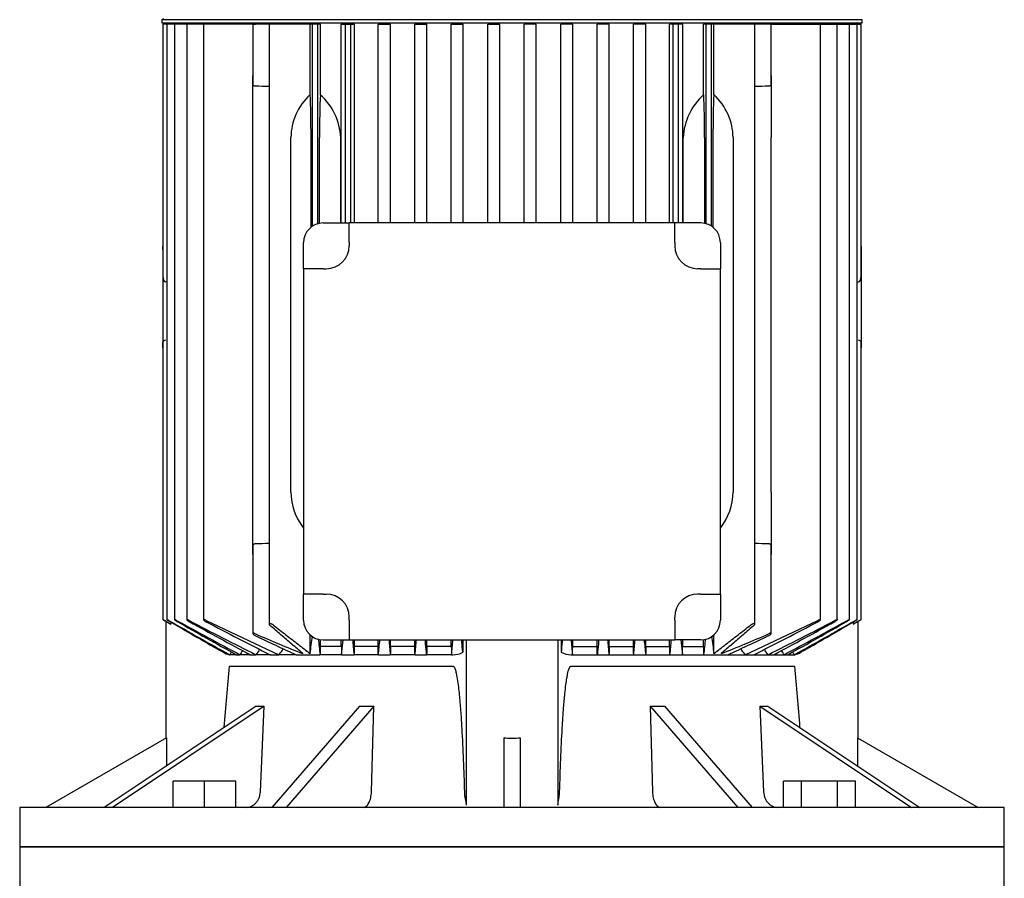
# Model space of a CAD drawing. Units: millimetres. Extents: x 161 to 6634, y 161 to 4629.
# Drawn here: x 3846 to 4146, y 1252 to 1514 of the extents above; entities that cross this region are included whole.
import ezdxf

# ---------------------------------------------------------------- set-up
doc = ezdxf.new("R2010")
doc.units = ezdxf.units.MM
for name, color, linetype in [('Default', 7, 'Continuous'), ('LANTERNA-SV-132', 7, 'Continuous'), ('PLM132RB5', 7, 'Continuous')]:
    doc.layers.add(name, color=color, linetype=linetype)

# ---------------------------------------------------------------- blocks, each defined once
blk = doc.blocks.new('SE1')
at = {"layer": 'LANTERNA-SV-132', "color": 7, "linetype": 'Continuous'}
for p, q in [((4145.55, 1261.94), (3845.55, 1261.94)), ((3845.55, 1261.94), (3845.55, 1246.94)), ((4145.55, 1246.94), (4145.55, 1261.94))]:
    blk.add_line(p, q, dxfattribs=at)
at = {"layer": 'PLM132RB5', "color": 7, "linetype": 'Continuous'}
for p, q in [((4102.2, 1513.84), (3888.9, 1513.84)), ((3888.9, 1513.84), (3888.9, 1512.94)), ((3888.9, 1512.94), (4102.2, 1512.94)), ((3889.96, 1512.44), (3889.2, 1512.44)), ((3889.2, 1512.44), (3889.2, 1435.7)), ((3890.37, 1512.44), (3889.96, 1512.44)), ((3891.13, 1512.44), (3890.37, 1512.44)), ((3890.37, 1512.44), (3890.37, 1331.12)), ((3892.76, 1512.44), (3891.13, 1512.44)), ((3893.52, 1512.44), (3892.76, 1512.44)), ((3892.76, 1512.44), (3892.76, 1331.11)), ((3896.45, 1512.44), (3893.52, 1512.44)), ((3897.21, 1512.44), (3896.45, 1512.44)), ((3896.45, 1512.44), (3896.45, 1331.09)), ((3901.6, 1512.44), (3897.21, 1512.44)), ((3902.36, 1512.44), (3901.6, 1512.44)), ((3901.6, 1512.44), (3901.6, 1331.07)), ((3916.6, 1512.44), (3902.36, 1512.44)), ((3909.05, 1512.94), (3909.05, 1512.44)), ((3916.6, 1512.44), (3917.36, 1512.44)), ((3916.6, 1512.44), (3916.6, 1494.13)), ((3921.57, 1512.44), (3917.36, 1512.44)), ((3922.9, 1512.44), (3921.57, 1512.44)), ((3921.57, 1512.44), (3921.57, 1329.72)), ((3934.05, 1512.44), (3922.9, 1512.44)), ((3934.8, 1512.44), (3934.05, 1512.44)), ((3934.05, 1491.06), (3934.05, 1512.44)), ((3936.4, 1512.44), (3934.8, 1512.44)), ((3934.8, 1450.99), (3934.8, 1512.44)), ((3937.16, 1512.44), (3936.4, 1512.44)), ((3936.4, 1451.71), (3936.4, 1512.44)), ((3937.16, 1490.99), (3937.16, 1512.44)), ((3943.54, 1451.94), (3943.54, 1512.44)), ((3943.54, 1512.44), (3944.8, 1512.44)), ((3944.8, 1512.44), (3946.4, 1512.44)), ((3944.8, 1451.94), (3944.8, 1512.44)), ((3946.4, 1512.44), (3947.52, 1512.44)), ((3946.4, 1451.94), (3946.4, 1512.44)), ((3947.52, 1451.94), (3947.52, 1512.44)), ((3954.75, 1451.94), (3954.75, 1512.44)), ((3954.75, 1512.44), (3955.9, 1512.44)), ((3955.9, 1512.44), (3957.5, 1512.44)), ((3957.5, 1512.44), (3958.56, 1512.44)), ((3958.56, 1451.94), (3958.56, 1512.44)), ((3965.92, 1451.94), (3965.92, 1512.44)), ((3965.92, 1512.44), (3967, 1512.44)), ((3967, 1512.44), (3968.6, 1512.44)), ((3968.6, 1512.44), (3969.62, 1512.44)), ((3969.62, 1451.94), (3969.62, 1512.44)), ((3977.06, 1451.94), (3977.06, 1512.44)), ((3977.06, 1512.44), (3978.1, 1512.44)), ((3978.1, 1512.44), (3979.7, 1512.44)), ((3979.7, 1512.44), (3980.71, 1512.44)), ((3980.71, 1451.94), (3980.71, 1512.44)), ((3988.19, 1451.94), (3988.19, 1512.44)), ((3988.19, 1512.44), (3989.2, 1512.44)), ((3989.2, 1512.44), (3990.8, 1512.44)), ((3990.8, 1512.44), (3991.81, 1512.44)), ((3991.81, 1451.94), (3991.81, 1512.44)), ((3999.3, 1451.94), (3999.3, 1512.44)), ((4000.3, 1512.44), (3999.3, 1512.44)), ((4001.9, 1512.44), (4000.3, 1512.44)), ((4002.92, 1512.44), (4001.9, 1512.44)), ((4002.92, 1451.94), (4002.92, 1512.44)), ((4010.4, 1451.94), (4010.4, 1512.44)), ((4011.4, 1512.44), (4010.4, 1512.44)), ((4013, 1512.44), (4011.4, 1512.44)), ((4014.05, 1512.44), (4013, 1512.44)), ((4014.05, 1451.94), (4014.05, 1512.44)), ((4022.5, 1512.44), (4021.48, 1512.44)), ((4021.48, 1451.94), (4021.48, 1512.44)), ((4024.1, 1512.44), (4022.5, 1512.44)), ((4025.19, 1512.44), (4024.1, 1512.44)), ((4025.19, 1451.94), (4025.19, 1512.44)), ((4032.55, 1451.94), (4032.55, 1512.44)), ((4033.6, 1512.44), (4032.55, 1512.44)), ((4035.2, 1512.44), (4033.6, 1512.44)), ((4036.36, 1512.44), (4035.2, 1512.44)), ((4036.36, 1451.94), (4036.36, 1512.44)), ((4043.59, 1451.94), (4043.59, 1512.44)), ((4044.7, 1512.44), (4043.59, 1512.44)), ((4046.3, 1512.44), (4044.7, 1512.44)), ((4044.7, 1451.94), (4044.7, 1512.44)), ((4047.56, 1512.44), (4046.3, 1512.44)), ((4046.3, 1451.94), (4046.3, 1512.44)), ((4047.56, 1451.94), (4047.56, 1512.44)), ((4053.95, 1490.99), (4053.95, 1512.44)), ((4054.7, 1512.44), (4053.95, 1512.44)), ((4054.7, 1451.71), (4054.7, 1512.44)), ((4056.3, 1512.44), (4054.7, 1512.44)), ((4057.06, 1512.44), (4056.3, 1512.44)), ((4056.3, 1450.99), (4056.3, 1512.44)), ((4068.2, 1512.44), (4057.06, 1512.44)), ((4057.06, 1491.06), (4057.06, 1512.44)), ((4069.54, 1512.44), (4068.2, 1512.44)), ((4073.75, 1512.44), (4069.54, 1512.44)), ((4069.54, 1329.72), (4069.54, 1512.44)), ((4074.5, 1512.44), (4073.75, 1512.44)), ((4074.5, 1512.44), (4088.75, 1512.44)), ((4074.5, 1494.13), (4074.5, 1512.44)), ((4082.05, 1512.44), (4082.05, 1512.94)), ((4088.75, 1512.44), (4089.51, 1512.44)), ((4089.51, 1512.44), (4093.9, 1512.44)), ((4089.51, 1331.07), (4089.51, 1512.44)), ((4093.9, 1512.44), (4094.65, 1512.44)), ((4094.65, 1512.44), (4097.59, 1512.44)), ((4094.65, 1331.09), (4094.65, 1512.44)), ((4097.59, 1512.44), (4098.35, 1512.44)), ((4098.35, 1512.44), (4099.98, 1512.44)), ((4098.35, 1331.11), (4098.35, 1512.44)), ((4099.98, 1512.44), (4100.73, 1512.44)), ((4100.73, 1512.44), (4101.15, 1512.44)), ((4100.73, 1331.12), (4100.73, 1512.44)), ((4101.15, 1512.44), (4101.91, 1512.44)), ((4101.91, 1435.7), (4101.91, 1512.44)), ((4102.2, 1512.94), (4102.2, 1513.84)), ((3916.55, 1477.94), (3916.55, 1496.89)), ((4074.55, 1496.89), (4074.55, 1477.94)), ((3916.55, 1369.94), (3916.55, 1477.94)), ((3928.21, 1369.94), (3928.21, 1477.94)), ((3934.32, 1450.64), (3934.32, 1477.94)), ((3936.88, 1451.83), (3936.88, 1477.94)), ((3943.39, 1451.94), (3943.39, 1477.94)), ((4047.72, 1451.94), (4047.72, 1477.94)), ((4054.22, 1477.94), (4054.22, 1451.83)), ((4056.78, 1477.94), (4056.78, 1450.64)), ((4062.89, 1477.94), (4062.89, 1369.94)), ((4074.55, 1369.94), (4074.55, 1477.94)), ((3938.05, 1451.94), (3945.98, 1451.94)), ((4045.12, 1451.94), (3945.98, 1451.94)), ((3945.98, 1445.94), (3945.98, 1451.94)), ((4053.05, 1451.94), (4045.12, 1451.94)), ((4045.12, 1445.94), (4045.12, 1451.94)), ((3889.15, 1443.72), (3889.15, 1444.87)), ((3889.2, 1444.87), (3889.15, 1444.87)), ((3889.15, 1443.72), (3889.15, 1435.7)), ((3932.05, 1438.01), (3932.05, 1445.94)), ((3945.98, 1445.94), (3945.98, 1445.01)), ((4045.12, 1445.94), (4045.12, 1445.01)), ((4059.05, 1445.94), (4059.05, 1438.01)), ((4101.95, 1444.87), (4101.91, 1444.87)), ((4101.95, 1444.87), (4101.95, 1443.72)), ((4101.95, 1443.72), (4101.95, 1435.7)), ((3932.05, 1438.01), (3932.05, 1338.88)), ((3938.05, 1438.01), (3932.05, 1438.01)), ((3938.05, 1438.01), (3938.98, 1438.01)), ((4053.05, 1438.01), (4052.12, 1438.01)), ((4053.05, 1438.01), (4059.05, 1438.01)), ((4059.05, 1338.88), (4059.05, 1438.01)), ((3889.15, 1435.7), (3889.15, 1428.17)), ((4101.95, 1435.7), (4101.95, 1428.17)), ((3890.37, 1433.94), (3889.96, 1433.99)), ((4100.73, 1433.94), (4101.15, 1433.99)), ((3889.15, 1428.17), (3889.15, 1415.63)), ((4101.95, 1428.17), (4101.95, 1415.63)), ((3889.15, 1413.94), (3889.15, 1415.63)), ((3889.15, 1413.94), (3889.2, 1413.94)), ((3889.2, 1415.63), (3889.2, 1331.12)), ((4101.91, 1331.12), (4101.91, 1415.63)), ((4101.91, 1413.94), (4101.95, 1413.94)), ((4101.95, 1415.63), (4101.95, 1413.94)), ((3916.55, 1351), (3916.55, 1369.94)), ((4074.55, 1369.94), (4074.55, 1351)), ((3916.6, 1353.76), (3916.6, 1326.87)), ((4074.5, 1326.87), (4074.5, 1353.76)), ((3932.05, 1330.94), (3932.05, 1338.88)), ((3938.05, 1338.88), (3932.05, 1338.88)), ((3938.05, 1338.88), (3938.98, 1338.88)), ((4053.05, 1338.88), (4052.12, 1338.88)), ((4053.05, 1338.88), (4059.05, 1338.88)), ((4059.05, 1338.88), (4059.05, 1330.94)), ((3889.96, 1330.67), (3890.87, 1330.14)), ((3890.05, 1330.61), (3890.05, 1295.02)), ((3891.62, 1330.34), (3891.62, 1329.76)), ((3902.36, 1330.9), (3924.49, 1320.44)), ((3945.98, 1330.94), (3945.98, 1331.88)), ((3945.98, 1330.94), (3945.98, 1324.94)), ((4045.12, 1330.94), (4045.12, 1331.88)), ((4045.12, 1330.94), (4045.12, 1324.94)), ((4066.61, 1320.44), (4088.75, 1330.9)), ((4099.49, 1330.34), (4099.49, 1329.76)), ((4100.24, 1330.14), (4101.15, 1330.67)), ((4101.05, 1295.02), (4101.05, 1330.61)), ((3934.05, 1320.78), (3934.05, 1326.48)), ((4057.06, 1320.78), (4057.06, 1326.48)), ((3937.16, 1322.94), (3937.16, 1325.01)), ((3938.05, 1324.94), (3945.98, 1324.94)), ((3943.54, 1322.94), (3943.54, 1324.94)), ((3943.64, 1320.44), (3944.14, 1324.94)), ((3945.98, 1324.94), (4045.12, 1324.94)), ((3947.52, 1322.94), (3947.52, 1324.94)), ((3954.75, 1322.94), (3954.75, 1324.94)), ((3958.56, 1322.94), (3958.56, 1324.94)), ((3965.92, 1322.94), (3965.92, 1324.94)), ((3969.62, 1322.94), (3969.62, 1324.94)), ((3977.06, 1322.94), (3977.06, 1324.94)), ((3980.56, 1324.94), (3980.56, 1321.2)), ((3981.55, 1324.94), (3981.55, 1274.58)), ((4009.55, 1324.94), (4009.55, 1274.58)), ((4010.55, 1324.94), (4010.55, 1321.2)), ((4014.05, 1322.94), (4014.05, 1324.94)), ((4021.48, 1322.94), (4021.48, 1324.94)), ((4025.19, 1322.94), (4025.19, 1324.94)), ((4032.55, 1322.94), (4032.55, 1324.94)), ((4036.36, 1322.94), (4036.36, 1324.94)), ((4043.59, 1322.94), (4043.59, 1324.94)), ((4053.05, 1324.94), (4045.12, 1324.94)), ((4046.96, 1324.94), (4047.46, 1320.44)), ((4047.56, 1322.94), (4047.56, 1324.94)), ((4053.95, 1322.94), (4053.95, 1325.01)), ((3909.41, 1320.44), (3909.5, 1320.44)), ((3911.49, 1320.44), (3909.5, 1320.44)), ((3911.49, 1320.44), (3912.66, 1320.44)), ((3915.75, 1320.44), (3912.66, 1320.44)), ((3915.75, 1320.44), (3917.54, 1320.44)), ((3921.88, 1320.44), (3917.54, 1320.44)), ((3921.88, 1320.44), (3924.49, 1320.44)), ((3929.81, 1320.44), (3924.49, 1320.44)), ((3929.81, 1320.44), (3937.05, 1320.44)), ((3943.64, 1320.44), (3937.05, 1320.44)), ((3943.54, 1322.94), (3937.16, 1322.94)), ((3943.64, 1320.44), (3947.43, 1320.44)), ((3954.84, 1320.44), (3947.43, 1320.44)), ((3954.75, 1322.94), (3947.52, 1322.94)), ((3954.84, 1320.44), (3958.47, 1320.44)), ((3966, 1320.44), (3958.47, 1320.44)), ((3965.92, 1322.94), (3958.56, 1322.94)), ((3966, 1320.44), (3969.54, 1320.44)), ((3977.14, 1320.44), (3969.54, 1320.44)), ((3977.06, 1322.94), (3969.62, 1322.94)), ((3977.14, 1320.44), (3977.57, 1320.44)), ((4013.53, 1320.44), (4013.97, 1320.44)), ((4013.97, 1320.44), (4021.56, 1320.44)), ((4014.05, 1322.94), (4021.48, 1322.94)), ((4021.56, 1320.44), (4025.11, 1320.44)), ((4025.11, 1320.44), (4032.63, 1320.44)), ((4025.19, 1322.94), (4032.55, 1322.94)), ((4032.63, 1320.44), (4036.27, 1320.44)), ((4036.27, 1320.44), (4043.68, 1320.44)), ((4036.36, 1322.94), (4043.59, 1322.94)), ((4043.68, 1320.44), (4047.46, 1320.44)), ((4047.46, 1320.44), (4054.05, 1320.44)), ((4047.56, 1322.94), (4053.95, 1322.94)), ((4054.05, 1320.44), (4061.29, 1320.44)), ((4061.29, 1320.44), (4066.61, 1320.44)), ((4066.61, 1320.44), (4069.23, 1320.44)), ((4069.23, 1320.44), (4073.57, 1320.44)), ((4073.57, 1320.44), (4075.36, 1320.44)), ((4075.36, 1320.44), (4078.44, 1320.44)), ((4078.44, 1320.44), (4079.62, 1320.44)), ((4079.62, 1320.44), (4081.61, 1320.44)), ((4081.61, 1320.44), (4081.7, 1320.44)), ((3909.41, 1316.94), (3977.57, 1316.94)), ((4013.53, 1316.94), (4081.7, 1316.94)), ((3917.57, 1304.77), (3871.33, 1273.94)), ((3920.07, 1304.77), (3873.83, 1273.94)), ((3918.89, 1278.68), (3920.07, 1304.77)), ((3949.09, 1304.77), (3922.39, 1273.94)), ((3953.42, 1304.77), (3926.72, 1273.94)), ((3952.73, 1278.68), (3953.42, 1304.77)), ((4037.69, 1304.77), (4038.37, 1278.68)), ((4037.69, 1304.77), (4064.39, 1273.94)), ((4042.02, 1304.77), (4068.72, 1273.94)), ((4071.04, 1304.77), (4072.22, 1278.68)), ((4071.04, 1304.77), (4117.28, 1273.94)), ((4073.54, 1304.77), (4119.78, 1273.94)), ((3890.28, 1295.15), (3853.55, 1273.94)), ((3890.28, 1295.15), (3890.28, 1286.58)), ((3993.05, 1295.15), (3993.05, 1273.94)), ((3998.05, 1295.15), (3998.05, 1273.94)), ((4100.83, 1295.15), (4100.83, 1286.58)), ((4100.83, 1295.15), (4137.55, 1273.94)), ((3901.86, 1281.94), (3892.36, 1281.94)), ((3892.36, 1273.94), (3892.36, 1281.94)), ((3911.36, 1281.94), (3901.86, 1281.94)), ((3901.86, 1273.94), (3901.86, 1281.94)), ((3911.36, 1273.94), (3911.36, 1281.94)), ((4083.76, 1281.94), (4078.28, 1281.94)), ((4078.28, 1273.94), (4078.28, 1281.94)), ((4083.76, 1273.94), (4083.76, 1281.94)), ((4094.73, 1281.94), (4083.76, 1281.94)), ((4100.21, 1281.94), (4094.73, 1281.94)), ((4094.73, 1273.94), (4094.73, 1281.94)), ((4100.21, 1273.94), (4100.21, 1281.94)), ((4145.55, 1273.94), (3845.55, 1273.94)), ((3845.55, 1273.94), (3845.55, 1261.94)), ((4145.55, 1261.94), (4145.55, 1273.94)), ((3845.55, 1261.94), (4145.55, 1261.94))]:
    blk.add_line(p, q, dxfattribs=at)
for centre, radius, start, end in [((3888.9, 1514.34), 0.5, 270, 0), ((3784.99, -2191.55), 3687.54, 87.87737, 87.94277), ((4206.12, -2191.55), 3687.54, 92.05723, 92.12263), ((3924.86, 1477.11), 18.54, 2.5833, 48.4793), ((4066.42, 1477.02), 18.73, 131.7614, 177.176), ((3938.05, 1445.94), 6, 90, 180), ((4053.05, 1445.94), 6, 0, 90), ((3938.98, 1445.01), 7, 270, 0), ((4052.12, 1445.01), 7, 180, 270), ((3889.96, 1415.39), 0.828, 90.0762, 163.489), ((4101.14, 1415.36), 0.857, 17.9791, 89.2425), ((3784.99, 5039.44), 3687.54, 272.05723, 272.12263), ((4206.12, 5039.44), 3687.54, 267.87737, 267.94277), ((3938.98, 1331.88), 7, 0, 90), ((4052.12, 1331.88), 7, 90, 180), ((14716.23, 20175.59), 21733.33, 240.122886, 240.127943), ((3741.45, 1033.75), 331.92, 63.1009, 63.2466), ((6091.08, 5226.24), 4473.76, 240.5447, 240.81453), ((4852.5, 3079.22), 1994.14, 241.25576, 241.88127), ((6368.91, 5702.75), 5024.29, 240.4828, 240.71796), ((4409.01, 2304.99), 1100.4, 242.28288, 243.47212), ((4912.87, 3177.35), 2107.69, 241.19164, 241.76515), ((4422.97, 2320.36), 1118.45, 242.25896, 243.38318), ((3938.05, 1330.94), 6, 180, 270), ((4053.05, 1330.94), 6, 270, 0), ((3568.15, 2320.33), 1118.42, 296.6168, 297.74105), ((3582.11, 2304.96), 1100.37, 296.52786, 297.71714), ((3078.27, 3177.31), 2107.64, 298.23485, 298.80837), ((3138.63, 3079.17), 1994.09, 298.11872, 298.74425), ((1622.24, 5702.67), 5024.21, 299.28203, 299.5172), ((1900.07, 5226.16), 4473.67, 299.18547, 299.4553), ((-6725.12, 20175.59), 21733.32, 299.872057, 299.877114), ((4249.65, 1033.75), 331.92, 116.7534, 116.8991), ((4089.65, 1719.54), 428.86, 246.3129, 248.4042), ((4182.7, 1879.62), 613.71, 244.38276, 245.66509), ((3461.04, 1383.27), 477.12, 352.4739, 353.117), ((4530.06, 1383.27), 477.11, 186.8838, 187.5261), ((3901.45, 1719.54), 428.87, 291.5958, 293.6871), ((3808.41, 1879.62), 613.7, 294.3349, 295.61725), ((4828.72, 1423.7), 897.62, 186.2969, 186.6057), ((6000.07, 1535.02), 2063.83, 185.84232, 185.96768), ((1947.03, 1531.13), 2018.83, 354.0096, 354.1377), ((8375.22, 1751.46), 4437.73, 185.51538, 185.5737), ((-176.63, 1726.68), 4162.5, 354.39938, 354.46154), ((-6132, 2268.95), 10153.54, 354.63983, 354.665322), ((14123.33, 2268.97), 10153.76, 185.334667, 185.360169), ((8167.86, 1726.69), 4162.63, 185.53839, 185.60061), ((-384.24, 1751.48), 4437.86, 354.42631, 354.48466), ((6044.15, 1531.14), 2018.9, 185.86206, 185.9904), ((1990.97, 1535.02), 2063.9, 354.03232, 354.15782), ((3162.38, 1423.7), 897.63, 353.3943, 353.70124), ((3911.18, 1327.66), 7.43, 240.3238, 256.1884), ((8295.39, -1401.15), 5161.69, 148.16819, 148.17899), ((5707.28, 155.54), 2139.55, 146.97262, 147.01196), ((4785.68, 716.39), 1057.62, 145.06256, 145.16987), ((4365.45, 979.78), 557.22, 142.0778, 142.3117), ((3977.77, 1325.91), 5.47, 267.9228, 300.6183), ((4013.32, 1325.85), 5.4, 239.1716, 272.2873), ((3625.66, 979.78), 557.22, 37.6883, 37.9229), ((3205.43, 716.39), 1057.62, 34.83013, 34.93769), ((2283.83, 155.54), 2139.55, 32.98804, 33.02743), ((-304.28, -1401.15), 5161.69, 31.82101, 31.83181), ((4080.08, 1327.27), 7.02, 283.3476, 300.1403), ((4509.29, 1255.65), 603.01, 174.16621, 175.94067), ((3435.02, 1252.37), 649.9, 4.05662, 5.70225)]:
    blk.add_arc(centre, radius, start, end, dxfattribs=at)
for centre, major_axis, ratio, start_param, end_param in [((3949.31, 1477.94), (-21.1, 0), 0.900404, 5.52119, 6.283185), ((3933.33, 1477.94), (0, 19), 0.052408, 4.712389, 5.474385), ((4057.78, 1477.94), (0, 19), 0.052408, 0.808801, 1.570796), ((4041.79, 1477.94), (-21.1, 0), 0.900404, 3.141593, 3.903588), ((3937.88, 1477.94), (0, -19), 0.052408, 3.955466, 4.712389), ((4053.23, 1477.94), (0, 19), 0.052408, 4.712389, 5.469312), ((3890, 1435.7), (0, -1.72), 0.466308, 4.712389, 6.230825), ((4101.11, 1435.7), (0, -1.72), 0.466308, 0.05236, 1.570796), ((3949.31, 1369.94), (21.1, 0), 0.900404, 3.141593, 3.754542), ((4041.79, 1369.94), (21.1, 0), 0.900404, 5.670236, 6.283185), ((3994.4, 697.63), (0, 1092.54), 0.052335, 0.961431, 0.964219), ((3909.43, 715.92), (0, 1057.51), 0.052335, -0.962279, -0.959395), ((4059.49, 72.12), (-0.07, 2297.66), 0.052349, 0.995133, 0.99643), ((3871.95, 152.4), (0.1, 2141.83), 0.052356, -0.993988, -0.992595), ((4119.27, 150.88), (-0.16, 2143.64), 0.05237, 0.992297, 0.99369), ((3931.39, 69.34), (0.19, 2300.98), 0.052373, -0.995917, -0.994622), ((4081.68, 715.86), (0, 1057.58), 0.052336, 0.959373, 0.962257), ((3996.71, 697.73), (-0.01, 1092.43), 0.052333, -0.964254, -0.961466), ((3974.61, 1341.97), (-66.57, -33.29), 0.25, 0.430053, 0.497242), ((3983.46, 1341.97), (-71.51, -20.64), 0.433013, 0.949199, 1.016388), ((4007.64, 1341.97), (71.51, -20.64), 0.433013, -1.016388, -0.949199), ((4016.49, 1341.97), (66.57, -33.29), 0.25, -0.497242, -0.430053), ((3995.55, 1303.1), (14, 0), 0.57735, 4.532855, 4.891923)]:
    blk.add_ellipse(centre, major_axis=major_axis, ratio=ratio, start_param=start_param, end_param=end_param, dxfattribs=at)
for points, knots in [([(3917.36, 1493.61), (3917.28, 1493.61), (3917.2, 1493.63), (3917.13, 1493.64), (3917.06, 1493.66), (3916.99, 1493.69), (3916.93, 1493.72), (3916.86, 1493.75), (3916.81, 1493.79), (3916.76, 1493.83), (3916.71, 1493.87), (3916.67, 1493.93), (3916.64, 1493.98), (3916.62, 1494.03), (3916.6, 1494.08), (3916.6, 1494.13)], [0, 0, 0, 0, 0.090637, 0.090637, 0.090637, 0.1807444, 0.1807444, 0.1807444, 0.2782608, 0.2782608, 0.2782608, 0.3927726, 0.3927726, 0.3927726, 0.5035695, 0.5035695, 0.5035695, 0.5035695]), ([(4074.5, 1494.13), (4074.5, 1494.12), (4074.5, 1494.11), (4074.5, 1494.1), (4074.5, 1494.04), (4074.47, 1493.97), (4074.42, 1493.91), (4074.38, 1493.85), (4074.31, 1493.79), (4074.22, 1493.74), (4074.16, 1493.71), (4074.09, 1493.68), (4074.01, 1493.65), (4073.94, 1493.63), (4073.87, 1493.62), (4073.79, 1493.61), (4073.78, 1493.61), (4073.76, 1493.61), (4073.75, 1493.61)], [0.4963439, 0.4963439, 0.4963439, 0.4963439, 0.5189843, 0.5189843, 0.5189843, 0.6564728, 0.6564728, 0.6564728, 0.7960781, 0.7960781, 0.7960781, 0.8953086, 0.8953086, 0.8953086, 0.9826223, 0.9826223, 0.9826223, 1, 1, 1, 1]), ([(3916.6, 1353.76), (3916.6, 1353.77), (3916.6, 1353.78), (3916.61, 1353.79), (3916.61, 1353.85), (3916.64, 1353.92), (3916.68, 1353.98), (3916.73, 1354.04), (3916.8, 1354.1), (3916.88, 1354.15), (3916.94, 1354.18), (3917.02, 1354.21), (3917.09, 1354.24), (3917.16, 1354.26), (3917.24, 1354.27), (3917.32, 1354.28), (3917.33, 1354.28), (3917.35, 1354.28), (3917.36, 1354.28)], [0.4963439, 0.4963439, 0.4963439, 0.4963439, 0.5189843, 0.5189843, 0.5189843, 0.6564728, 0.6564728, 0.6564728, 0.7960781, 0.7960781, 0.7960781, 0.8953086, 0.8953086, 0.8953086, 0.9826223, 0.9826223, 0.9826223, 1, 1, 1, 1]), ([(4073.75, 1354.28), (4073.83, 1354.27), (4073.9, 1354.26), (4073.98, 1354.25), (4074.05, 1354.23), (4074.12, 1354.2), (4074.18, 1354.17), (4074.24, 1354.14), (4074.3, 1354.1), (4074.34, 1354.06), (4074.4, 1354.02), (4074.44, 1353.96), (4074.46, 1353.91), (4074.49, 1353.86), (4074.5, 1353.81), (4074.5, 1353.76)], [0, 0, 0, 0, 0.090637, 0.090637, 0.090637, 0.1807444, 0.1807444, 0.1807444, 0.2782608, 0.2782608, 0.2782608, 0.3927726, 0.3927726, 0.3927726, 0.5035695, 0.5035695, 0.5035695, 0.5035695]), ([(3889.96, 1330.71), (3889.86, 1330.77), (3889.76, 1330.83), (3889.67, 1330.88), (3889.57, 1330.93), (3889.49, 1330.98), (3889.41, 1331.02), (3889.35, 1331.05), (3889.29, 1331.08), (3889.26, 1331.1), (3889.22, 1331.12), (3889.2, 1331.13), (3889.2, 1331.13), (3889.2, 1331.13), (3889.2, 1331.12), (3889.22, 1331.11), (3889.24, 1331.09), (3889.27, 1331.07), (3889.31, 1331.05), (3889.35, 1331.02), (3889.4, 1330.99), (3889.46, 1330.96), (3889.53, 1330.92), (3889.6, 1330.88), (3889.68, 1330.83), (3889.76, 1330.78), (3889.86, 1330.72), (3889.96, 1330.67)], [0, 0, 0, 0, 0.131623, 0.131623, 0.131623, 0.264073, 0.264073, 0.264073, 0.382698, 0.382698, 0.382698, 0.483684, 0.483684, 0.483684, 0.574619, 0.574619, 0.574619, 0.665027, 0.665027, 0.665027, 0.762343, 0.762343, 0.762343, 0.871807, 0.871807, 0.871807, 1, 1, 1, 1]), ([(3891.13, 1330.76), (3891.03, 1330.82), (3890.94, 1330.87), (3890.85, 1330.92), (3890.75, 1330.97), (3890.67, 1331.01), (3890.59, 1331.04), (3890.53, 1331.08), (3890.47, 1331.1), (3890.44, 1331.11), (3890.4, 1331.12), (3890.38, 1331.13), (3890.38, 1331.12), (3890.37, 1331.12), (3890.37, 1331.11), (3890.39, 1331.1), (3890.41, 1331.08), (3890.43, 1331.06), (3890.47, 1331.03), (3890.51, 1331), (3890.56, 1330.97), (3890.62, 1330.93), (3890.68, 1330.89), (3890.75, 1330.84), (3890.83, 1330.8), (3890.92, 1330.74), (3891.03, 1330.68), (3891.13, 1330.62)], [0, 0, 0, 0, 0.127807, 0.127807, 0.127807, 0.256532, 0.256532, 0.256532, 0.370585, 0.370585, 0.370585, 0.46829, 0.46829, 0.46829, 0.558299, 0.558299, 0.558299, 0.649752, 0.649752, 0.649752, 0.74955, 0.74955, 0.74955, 0.862371, 0.862371, 0.862371, 1, 1, 1, 1]), ([(3893.52, 1330.81), (3893.43, 1330.86), (3893.33, 1330.91), (3893.24, 1330.95), (3893.15, 1331), (3893.07, 1331.04), (3892.99, 1331.07), (3892.93, 1331.09), (3892.87, 1331.11), (3892.83, 1331.12), (3892.8, 1331.13), (3892.78, 1331.13), (3892.77, 1331.12), (3892.76, 1331.11), (3892.76, 1331.1), (3892.77, 1331.08), (3892.79, 1331.06), (3892.81, 1331.04), (3892.84, 1331.01), (3892.88, 1330.98), (3892.93, 1330.94), (3892.99, 1330.9), (3893.05, 1330.86), (3893.12, 1330.81), (3893.2, 1330.76), (3893.29, 1330.7), (3893.38, 1330.65), (3893.48, 1330.59), (3893.49, 1330.58), (3893.51, 1330.57), (3893.52, 1330.57)], [0, 0, 0, 0, 0.123263, 0.123263, 0.123263, 0.247479, 0.247479, 0.247479, 0.357062, 0.357062, 0.357062, 0.452071, 0.452071, 0.452071, 0.541705, 0.541705, 0.541705, 0.634611, 0.634611, 0.634611, 0.737178, 0.737178, 0.737178, 0.853463, 0.853463, 0.853463, 0.983584, 0.983584, 0.983584, 1, 1, 1, 1]), ([(3897.21, 1330.86), (3897.12, 1330.9), (3897.03, 1330.95), (3896.94, 1330.99), (3896.85, 1331.03), (3896.77, 1331.06), (3896.7, 1331.08), (3896.63, 1331.11), (3896.58, 1331.12), (3896.54, 1331.12), (3896.5, 1331.13), (3896.47, 1331.12), (3896.46, 1331.12), (3896.45, 1331.11), (3896.45, 1331.09), (3896.46, 1331.07), (3896.47, 1331.05), (3896.49, 1331.02), (3896.52, 1330.99), (3896.56, 1330.95), (3896.6, 1330.91), (3896.66, 1330.87), (3896.72, 1330.82), (3896.79, 1330.77), (3896.87, 1330.72), (3896.96, 1330.66), (3897.06, 1330.6), (3897.16, 1330.55), (3897.18, 1330.54), (3897.19, 1330.53), (3897.21, 1330.52)], [0, 0, 0, 0, 0.118048, 0.118048, 0.118048, 0.237029, 0.237029, 0.237029, 0.342234, 0.342234, 0.342234, 0.43503, 0.43503, 0.43503, 0.524743, 0.524743, 0.524743, 0.619461, 0.619461, 0.619461, 0.725059, 0.725059, 0.725059, 0.84486, 0.84486, 0.84486, 0.977625, 0.977625, 0.977625, 1, 1, 1, 1]), ([(3902.36, 1330.9), (3902.27, 1330.95), (3902.18, 1330.99), (3902.1, 1331.02), (3902.01, 1331.05), (3901.93, 1331.08), (3901.86, 1331.1), (3901.8, 1331.12), (3901.74, 1331.13), (3901.7, 1331.13), (3901.66, 1331.13), (3901.63, 1331.12), (3901.62, 1331.11), (3901.6, 1331.09), (3901.6, 1331.07), (3901.6, 1331.05), (3901.61, 1331.03), (3901.63, 1330.99), (3901.66, 1330.96), (3901.69, 1330.92), (3901.74, 1330.88), (3901.79, 1330.83), (3901.85, 1330.78), (3901.92, 1330.73), (3902.01, 1330.68), (3902.09, 1330.62), (3902.19, 1330.56), (3902.29, 1330.5), (3902.32, 1330.49), (3902.34, 1330.48), (3902.36, 1330.47)], [0, 0, 0, 0, 0.112379, 0.112379, 0.112379, 0.225622, 0.225622, 0.225622, 0.326631, 0.326631, 0.326631, 0.417716, 0.417716, 0.417716, 0.508009, 0.508009, 0.508009, 0.605004, 0.605004, 0.605004, 0.714014, 0.714014, 0.714014, 0.837455, 0.837455, 0.837455, 0.972473, 0.972473, 0.972473, 1, 1, 1, 1]), ([(3922.9, 1329.42), (3922.82, 1329.49), (3922.71, 1329.56), (3922.59, 1329.62), (3922.49, 1329.67), (3922.38, 1329.72), (3922.27, 1329.76), (3922.18, 1329.79), (3922.08, 1329.82), (3921.99, 1329.84), (3921.92, 1329.85), (3921.85, 1329.86), (3921.79, 1329.86), (3921.73, 1329.85), (3921.69, 1329.85), (3921.65, 1329.83), (3921.62, 1329.82), (3921.59, 1329.8), (3921.58, 1329.77), (3921.57, 1329.75), (3921.56, 1329.71), (3921.57, 1329.68), (3921.58, 1329.64), (3921.61, 1329.6), (3921.65, 1329.55), (3921.68, 1329.51), (3921.72, 1329.46), (3921.77, 1329.42)], [0, 0, 0, 0, 0.158029, 0.158029, 0.158029, 0.29217, 0.29217, 0.29217, 0.409601, 0.409601, 0.409601, 0.509517, 0.509517, 0.509517, 0.600083, 0.600083, 0.600083, 0.690732, 0.690732, 0.690732, 0.78873, 0.78873, 0.78873, 0.899152, 0.899152, 0.899152, 1, 1, 1, 1]), ([(4069.33, 1329.42), (4069.41, 1329.49), (4069.47, 1329.56), (4069.51, 1329.62), (4069.54, 1329.67), (4069.55, 1329.72), (4069.53, 1329.76), (4069.52, 1329.79), (4069.49, 1329.82), (4069.45, 1329.84), (4069.41, 1329.85), (4069.35, 1329.86), (4069.29, 1329.86), (4069.23, 1329.85), (4069.17, 1329.85), (4069.1, 1329.83), (4069.03, 1329.82), (4068.95, 1329.8), (4068.88, 1329.77), (4068.8, 1329.75), (4068.72, 1329.71), (4068.64, 1329.68), (4068.55, 1329.64), (4068.47, 1329.6), (4068.39, 1329.55), (4068.32, 1329.51), (4068.26, 1329.46), (4068.2, 1329.42)], [0, 0, 0, 0, 0.158029, 0.158029, 0.158029, 0.29217, 0.29217, 0.29217, 0.409601, 0.409601, 0.409601, 0.509517, 0.509517, 0.509517, 0.600083, 0.600083, 0.600083, 0.690732, 0.690732, 0.690732, 0.78873, 0.78873, 0.78873, 0.899152, 0.899152, 0.899152, 1, 1, 1, 1]), ([(4088.75, 1330.9), (4088.84, 1330.95), (4088.93, 1330.99), (4089.01, 1331.02), (4089.1, 1331.05), (4089.18, 1331.08), (4089.25, 1331.1), (4089.31, 1331.12), (4089.37, 1331.13), (4089.41, 1331.13), (4089.45, 1331.13), (4089.47, 1331.12), (4089.49, 1331.11), (4089.51, 1331.09), (4089.51, 1331.07), (4089.5, 1331.05), (4089.5, 1331.03), (4089.48, 1330.99), (4089.45, 1330.96), (4089.42, 1330.92), (4089.37, 1330.88), (4089.32, 1330.83), (4089.26, 1330.78), (4089.18, 1330.73), (4089.1, 1330.68), (4089.01, 1330.62), (4088.91, 1330.56), (4088.81, 1330.5), (4088.79, 1330.49), (4088.77, 1330.48), (4088.75, 1330.47)], [0, 0, 0, 0, 0.112379, 0.112379, 0.112379, 0.225622, 0.225622, 0.225622, 0.326631, 0.326631, 0.326631, 0.417716, 0.417716, 0.417716, 0.508009, 0.508009, 0.508009, 0.605004, 0.605004, 0.605004, 0.714014, 0.714014, 0.714014, 0.837455, 0.837455, 0.837455, 0.972473, 0.972473, 0.972473, 1, 1, 1, 1]), ([(4093.9, 1330.86), (4093.99, 1330.9), (4094.08, 1330.95), (4094.17, 1330.99), (4094.25, 1331.03), (4094.34, 1331.06), (4094.41, 1331.08), (4094.47, 1331.11), (4094.53, 1331.12), (4094.57, 1331.12), (4094.61, 1331.13), (4094.63, 1331.12), (4094.64, 1331.12), (4094.66, 1331.11), (4094.66, 1331.09), (4094.65, 1331.07), (4094.64, 1331.05), (4094.62, 1331.02), (4094.58, 1330.99), (4094.55, 1330.95), (4094.5, 1330.91), (4094.45, 1330.87), (4094.39, 1330.82), (4094.31, 1330.77), (4094.23, 1330.72), (4094.15, 1330.66), (4094.05, 1330.6), (4093.95, 1330.55), (4093.93, 1330.54), (4093.91, 1330.53), (4093.9, 1330.52)], [0, 0, 0, 0, 0.118048, 0.118048, 0.118048, 0.237029, 0.237029, 0.237029, 0.342234, 0.342234, 0.342234, 0.43503, 0.43503, 0.43503, 0.524743, 0.524743, 0.524743, 0.619461, 0.619461, 0.619461, 0.725059, 0.725059, 0.725059, 0.84486, 0.84486, 0.84486, 0.977625, 0.977625, 0.977625, 1, 1, 1, 1]), ([(4097.59, 1330.81), (4097.68, 1330.86), (4097.78, 1330.91), (4097.87, 1330.95), (4097.96, 1331), (4098.04, 1331.04), (4098.11, 1331.07), (4098.18, 1331.09), (4098.23, 1331.11), (4098.27, 1331.12), (4098.31, 1331.13), (4098.33, 1331.13), (4098.34, 1331.12), (4098.35, 1331.11), (4098.35, 1331.1), (4098.33, 1331.08), (4098.32, 1331.06), (4098.3, 1331.04), (4098.26, 1331.01), (4098.23, 1330.98), (4098.18, 1330.94), (4098.12, 1330.9), (4098.06, 1330.86), (4097.99, 1330.81), (4097.91, 1330.76), (4097.82, 1330.7), (4097.72, 1330.65), (4097.63, 1330.59), (4097.61, 1330.58), (4097.6, 1330.57), (4097.59, 1330.57)], [0, 0, 0, 0, 0.123263, 0.123263, 0.123263, 0.247479, 0.247479, 0.247479, 0.357062, 0.357062, 0.357062, 0.452071, 0.452071, 0.452071, 0.541705, 0.541705, 0.541705, 0.634611, 0.634611, 0.634611, 0.737178, 0.737178, 0.737178, 0.853463, 0.853463, 0.853463, 0.983584, 0.983584, 0.983584, 1, 1, 1, 1]), ([(4099.98, 1330.76), (4100.07, 1330.82), (4100.17, 1330.87), (4100.26, 1330.92), (4100.35, 1330.97), (4100.44, 1331.01), (4100.51, 1331.04), (4100.58, 1331.08), (4100.63, 1331.1), (4100.67, 1331.11), (4100.7, 1331.12), (4100.72, 1331.13), (4100.73, 1331.12), (4100.73, 1331.12), (4100.73, 1331.12), (4100.73, 1331.12)], [0, 0, 0, 0, 0.1278073, 0.1278073, 0.1278073, 0.2565322, 0.2565322, 0.2565322, 0.3705852, 0.3705852, 0.3705852, 0.4682902, 0.4682902, 0.4682902, 0.4934319, 0.4934319, 0.4934319, 0.4934319]), ([(4100.72, 1331.1), (4100.7, 1331.08), (4100.67, 1331.06), (4100.64, 1331.03), (4100.6, 1331), (4100.55, 1330.97), (4100.49, 1330.93), (4100.43, 1330.89), (4100.35, 1330.84), (4100.28, 1330.8), (4100.18, 1330.74), (4100.08, 1330.68), (4099.98, 1330.62)], [0.5582991, 0.5582991, 0.5582991, 0.5582991, 0.6497523, 0.6497523, 0.6497523, 0.7495499, 0.7495499, 0.7495499, 0.8623711, 0.8623711, 0.8623711, 1, 1, 1, 1]), ([(4101.15, 1330.71), (4101.25, 1330.77), (4101.35, 1330.83), (4101.44, 1330.88), (4101.53, 1330.93), (4101.62, 1330.98), (4101.69, 1331.02), (4101.76, 1331.05), (4101.81, 1331.08), (4101.85, 1331.1), (4101.88, 1331.12), (4101.9, 1331.13), (4101.91, 1331.13), (4101.91, 1331.13), (4101.91, 1331.13), (4101.91, 1331.13)], [0, 0, 0, 0, 0.1316226, 0.1316226, 0.1316226, 0.2640726, 0.2640726, 0.2640726, 0.3826981, 0.3826981, 0.3826981, 0.4836841, 0.4836841, 0.4836841, 0.4984187, 0.4984187, 0.4984187, 0.4984187]), ([(4101.88, 1331.11), (4101.86, 1331.09), (4101.83, 1331.07), (4101.8, 1331.05), (4101.75, 1331.02), (4101.7, 1330.99), (4101.65, 1330.96), (4101.58, 1330.92), (4101.51, 1330.88), (4101.43, 1330.83), (4101.34, 1330.78), (4101.25, 1330.72), (4101.15, 1330.67)], [0.5746192, 0.5746192, 0.5746192, 0.5746192, 0.6650272, 0.6650272, 0.6650272, 0.7623429, 0.7623429, 0.7623429, 0.8718071, 0.8718071, 0.8718071, 1, 1, 1, 1]), ([(3917.36, 1326.81), (3917.28, 1326.84), (3917.19, 1326.87), (3917.11, 1326.9), (3917.03, 1326.93), (3916.95, 1326.95), (3916.88, 1326.96), (3916.82, 1326.97), (3916.76, 1326.97), (3916.72, 1326.96), (3916.68, 1326.96), (3916.65, 1326.95), (3916.63, 1326.93), (3916.61, 1326.91), (3916.6, 1326.89), (3916.6, 1326.86), (3916.61, 1326.83), (3916.62, 1326.8), (3916.65, 1326.76), (3916.68, 1326.72), (3916.72, 1326.67), (3916.78, 1326.62), (3916.84, 1326.57), (3916.91, 1326.51), (3916.99, 1326.45), (3917.08, 1326.39), (3917.18, 1326.33), (3917.29, 1326.28), (3917.31, 1326.27), (3917.34, 1326.26), (3917.36, 1326.24)], [0, 0, 0, 0, 0.104721, 0.104721, 0.104721, 0.210155, 0.210155, 0.210155, 0.306122, 0.306122, 0.306122, 0.395846, 0.395846, 0.395846, 0.487844, 0.487844, 0.487844, 0.58877, 0.58877, 0.58877, 0.703033, 0.703033, 0.703033, 0.831421, 0.831421, 0.831421, 0.968459, 0.968459, 0.968459, 1, 1, 1, 1]), ([(4073.75, 1326.24), (4073.85, 1326.29), (4073.95, 1326.35), (4074.04, 1326.4), (4074.13, 1326.46), (4074.21, 1326.52), (4074.28, 1326.57), (4074.35, 1326.63), (4074.41, 1326.69), (4074.45, 1326.74), (4074.48, 1326.79), (4074.51, 1326.84), (4074.5, 1326.88), (4074.5, 1326.91), (4074.48, 1326.93), (4074.45, 1326.95), (4074.41, 1326.96), (4074.37, 1326.97), (4074.31, 1326.97), (4074.26, 1326.96), (4074.2, 1326.95), (4074.14, 1326.94), (4074.07, 1326.92), (4074, 1326.9), (4073.93, 1326.88), (4073.87, 1326.86), (4073.81, 1326.83), (4073.75, 1326.81)], [0, 0, 0, 0, 0.130313, 0.130313, 0.130313, 0.260193, 0.260193, 0.260193, 0.397497, 0.397497, 0.397497, 0.529605, 0.529605, 0.529605, 0.645141, 0.645141, 0.645141, 0.743689, 0.743689, 0.743689, 0.833735, 0.833735, 0.833735, 0.92455, 0.92455, 0.92455, 1, 1, 1, 1]), ([(3969.54, 1320.44), (3969.44, 1321.51), (3969.31, 1323), (3969.16, 1324.53), (3969.12, 1324.94)], [0, 0, 0, 0, 0.3333333, 0.457727, 0.457727, 0.457727, 0.457727]), ([(3980.56, 1321.2), (3980.47, 1322.22), (3980.35, 1323.46), (3980.24, 1324.72), (3980.22, 1324.94)], [0, 0, 0, 0, 0.3333333, 0.4052663, 0.4052663, 0.4052663, 0.4052663]), ([(4010.89, 1324.94), (4010.87, 1324.72), (4010.75, 1323.46), (4010.64, 1322.22), (4010.55, 1321.2)], [0.5949422, 0.5949422, 0.5949422, 0.5949422, 0.6666667, 1, 1, 1, 1]), ([(4021.98, 1324.94), (4021.94, 1324.53), (4021.8, 1323), (4021.66, 1321.51), (4021.56, 1320.44)], [0.5425397, 0.5425397, 0.5425397, 0.5425397, 0.6666667, 1, 1, 1, 1]), ([(3977.57, 1316.94), (3977.63, 1316.94), (3977.67, 1316.93), (3977.76, 1316.88), (3977.8, 1316.84), (3977.9, 1316.73), (3977.95, 1316.64), (3978.1, 1316.38), (3978.17, 1316.19), (3978.36, 1315.62), (3978.46, 1315.23), (3978.73, 1314.05), (3978.86, 1313.26), (3979.09, 1311.66), (3979.19, 1310.86), (3979.38, 1309.26), (3979.46, 1308.46), (3979.69, 1306.05), (3979.82, 1304.45), (3980.05, 1301.23), (3980.15, 1299.62), (3980.43, 1294.8), (3980.58, 1291.57), (3980.84, 1285.13), (3980.95, 1281.91), (3981.04, 1278.68)], [0, 0, 0, 0, 0.003906, 0.003906, 0.007813, 0.007813, 0.015625, 0.015625, 0.03125, 0.03125, 0.0625, 0.0625, 0.125, 0.125, 0.1875, 0.1875, 0.25, 0.25, 0.375, 0.375, 0.5, 0.5, 0.75, 0.75, 1, 1, 1, 1]), ([(4010.07, 1278.68), (4010.16, 1282.01), (4010.28, 1285.34), (4010.41, 1288.66), (4010.54, 1291.8), (4010.68, 1294.93), (4010.87, 1298.07), (4010.99, 1300.17), (4011.12, 1302.27), (4011.29, 1304.36), (4011.4, 1305.77), (4011.52, 1307.18), (4011.66, 1308.58), (4011.76, 1309.52), (4011.86, 1310.46), (4011.99, 1311.4), (4012.07, 1312.03), (4012.16, 1312.66), (4012.26, 1313.29), (4012.33, 1313.71), (4012.41, 1314.13), (4012.5, 1314.55), (4012.56, 1314.84), (4012.62, 1315.12), (4012.69, 1315.4), (4012.74, 1315.59), (4012.8, 1315.78), (4012.86, 1315.97), (4012.9, 1316.09), (4012.95, 1316.22), (4013, 1316.34), (4013.04, 1316.43), (4013.08, 1316.51), (4013.13, 1316.59), (4013.18, 1316.68), (4013.23, 1316.76), (4013.3, 1316.83), (4013.33, 1316.86), (4013.36, 1316.88), (4013.39, 1316.9), (4013.42, 1316.92), (4013.45, 1316.93), (4013.48, 1316.94), (4013.5, 1316.94), (4013.52, 1316.94), (4013.53, 1316.94)], [0, 0, 0, 0, 0.257879, 0.257879, 0.257879, 0.501163, 0.501163, 0.501163, 0.664256, 0.664256, 0.664256, 0.773658, 0.773658, 0.773658, 0.847115, 0.847115, 0.847115, 0.896509, 0.896509, 0.896509, 0.929795, 0.929795, 0.929795, 0.9523, 0.9523, 0.9523, 0.967594, 0.967594, 0.967594, 0.978068, 0.978068, 0.978068, 0.985328, 0.985328, 0.985328, 0.993089, 0.993089, 0.993089, 0.996182, 0.996182, 0.996182, 0.998751, 0.998751, 0.998751, 1, 1, 1, 1]), ([(3914.56, 1273.94), (3914.84, 1273.94), (3915.11, 1273.98), (3915.64, 1274.09), (3915.91, 1274.18), (3916.42, 1274.42), (3916.66, 1274.56), (3917.12, 1274.9), (3917.34, 1275.1), (3917.74, 1275.53), (3917.92, 1275.77), (3918.24, 1276.28), (3918.38, 1276.56), (3918.61, 1277.13), (3918.7, 1277.43), (3918.83, 1278.05), (3918.87, 1278.36), (3918.89, 1278.68)], [0, 0, 0, 0, 0.125, 0.125, 0.25, 0.25, 0.375, 0.375, 0.5, 0.5, 0.625, 0.625, 0.75, 0.75, 0.875, 0.875, 1, 1, 1, 1]), ([(3950.24, 1273.94), (3950.4, 1273.94), (3950.55, 1273.98), (3950.86, 1274.09), (3951.01, 1274.18), (3951.31, 1274.42), (3951.45, 1274.56), (3951.72, 1274.9), (3951.84, 1275.1), (3952.07, 1275.53), (3952.17, 1275.77), (3952.36, 1276.28), (3952.44, 1276.56), (3952.57, 1277.13), (3952.62, 1277.43), (3952.7, 1278.05), (3952.72, 1278.36), (3952.73, 1278.68)], [0, 0, 0, 0, 0.125, 0.125, 0.25, 0.25, 0.375, 0.375, 0.5, 0.5, 0.625, 0.625, 0.75, 0.75, 0.875, 0.875, 1, 1, 1, 1]), ([(3981.04, 1278.68), (3981.05, 1278.3), (3981.08, 1277.92), (3981.18, 1277.2), (3981.25, 1276.85), (3981.34, 1276.36), (3981.37, 1276.21), (3981.43, 1275.9), (3981.46, 1275.76), (3981.52, 1275.34), (3981.55, 1275.09), (3981.55, 1274.86)], [0, 0, 0, 0, 0.25, 0.25, 0.5, 0.5, 0.625, 0.625, 0.75, 0.75, 1, 1, 1, 1]), ([(4009.55, 1274.86), (4009.55, 1275.09), (4009.58, 1275.34), (4009.67, 1275.89), (4009.73, 1276.2), (4009.86, 1276.85), (4009.92, 1277.19), (4010.02, 1277.92), (4010.06, 1278.3), (4010.07, 1278.68)], [0, 0, 0, 0, 0.25, 0.25, 0.5, 0.5, 0.75, 0.75, 1, 1, 1, 1]), ([(4038.37, 1278.68), (4038.38, 1278.36), (4038.41, 1278.05), (4038.48, 1277.44), (4038.53, 1277.14), (4038.67, 1276.56), (4038.75, 1276.29), (4038.93, 1275.78), (4039.03, 1275.54), (4039.26, 1275.1), (4039.39, 1274.91), (4039.65, 1274.57), (4039.8, 1274.42), (4040.09, 1274.19), (4040.24, 1274.1), (4040.55, 1273.98), (4040.71, 1273.94), (4040.87, 1273.94)], [0, 0, 0, 0, 0.125, 0.125, 0.25, 0.25, 0.375, 0.375, 0.5, 0.5, 0.625, 0.625, 0.75, 0.75, 0.875, 0.875, 1, 1, 1, 1]), ([(4072.22, 1278.68), (4072.23, 1278.36), (4072.28, 1278.05), (4072.41, 1277.44), (4072.5, 1277.14), (4072.73, 1276.56), (4072.86, 1276.29), (4073.18, 1275.78), (4073.37, 1275.54), (4073.76, 1275.1), (4073.98, 1274.91), (4074.44, 1274.57), (4074.68, 1274.42), (4075.19, 1274.19), (4075.45, 1274.1), (4075.99, 1273.98), (4076.27, 1273.94), (4076.55, 1273.94)], [0, 0, 0, 0, 0.125, 0.125, 0.25, 0.25, 0.375, 0.375, 0.5, 0.5, 0.625, 0.625, 0.75, 0.75, 0.875, 0.875, 1, 1, 1, 1])]:
    blk.add_open_spline(points, degree=3, knots=knots, dxfattribs=at)
for points, degree in [([(3891.13, 1330.62), (3893.01, 1329.54), (3896.72, 1327.4), (3902.18, 1324.26), (3905.74, 1322.22), (3907.51, 1321.2)], 3), ([(3931.81, 1320.78), (3930.72, 1321.72), (3928.52, 1323.61), (3925.18, 1326.49), (3922.91, 1328.44), (3921.77, 1329.42)], 3), ([(3922.9, 1329.42), (3924.17, 1328.44), (3926.68, 1326.49), (3930.4, 1323.61), (3932.84, 1321.72), (3934.05, 1320.78)], 3), ([(4057.06, 1320.78), (4058.27, 1321.72), (4060.71, 1323.61), (4064.42, 1326.49), (4066.94, 1328.44), (4068.2, 1329.42)], 3), ([(4069.33, 1329.42), (4068.19, 1328.44), (4065.93, 1326.49), (4062.59, 1323.61), (4060.39, 1321.72), (4059.3, 1320.78)], 3), ([(4083.6, 1321.2), (4085.36, 1322.22), (4088.92, 1324.26), (4094.38, 1327.4), (4098.1, 1329.54), (4099.98, 1330.62)], 3), ([(3937.16, 1322.94), (3937.14, 1322.67), (3937.12, 1322.12), (3937.09, 1321.29), (3937.07, 1320.73), (3937.05, 1320.44)], 3), ([(3943.54, 1322.94), (3943.55, 1322.67), (3943.58, 1322.12), (3943.61, 1321.29), (3943.63, 1320.73), (3943.64, 1320.44)], 3), ([(3969.62, 1322.94), (3969.58, 1321.69), (3969.54, 1320.44)], 2), ([(3977.06, 1322.94), (3977.1, 1321.69), (3977.14, 1320.44)], 2), ([(4013.97, 1320.44), (4014.01, 1321.69), (4014.05, 1322.94)], 2), ([(4021.56, 1320.44), (4021.52, 1321.69), (4021.48, 1322.94)], 2), ([(4047.46, 1320.44), (4047.47, 1320.73), (4047.5, 1321.29), (4047.53, 1322.12), (4047.55, 1322.67), (4047.56, 1322.94)], 3), ([(4054.05, 1320.44), (4054.04, 1320.73), (4054.02, 1321.29), (4053.98, 1322.12), (4053.96, 1322.67), (4053.95, 1322.94)], 3)]:
    blk.add_open_spline(points, degree=degree, dxfattribs=at)

msp = doc.modelspace()

# ---------------------------------------------------------------- block references
at = {"layer": 'Default'}
msp.add_blockref('SE1', (0, 0), dxfattribs=at)

doc.saveas('drawing.dxf')
